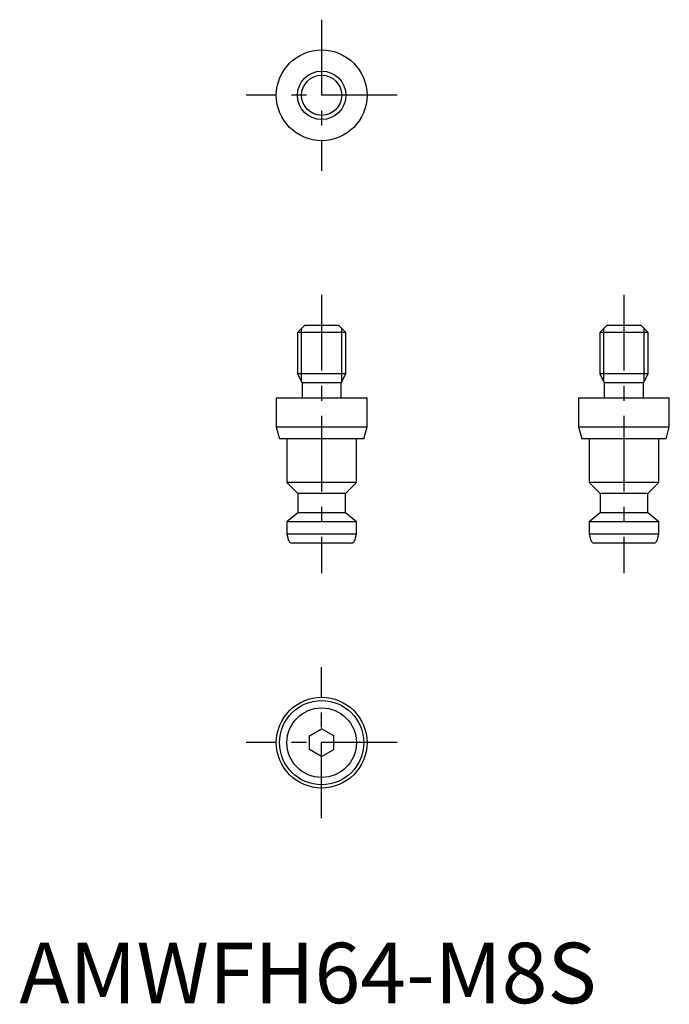
# Model space of a CAD drawing. Extents: x 0 to 108, y 0 to 163.
import ezdxf

# ---------------------------------------------------------------- set-up
doc = ezdxf.new("R2010")
doc.units = 0
doc.header["$LTSCALE"] = 10
doc.header["$MEASUREMENT"] = 0
doc.linetypes.add('CENTER', pattern=[2, 1.25, -0.25, 0.25, -0.25])
doc.layers.get('0').update_dxf_attribs({"linetype": 'CONTINUOUS'})
doc.layers.add('1', color=1, linetype='CENTER')
doc.layers.add('3', color=3, linetype='CONTINUOUS')
doc.styles.add('Standard1', font='arial.ttf')

msp = doc.modelspace()

# ---------------------------------------------------------------- linework, layer by layer
for p, q in [((47.2, 112.07), (46, 110.87)), ((46, 110.87), (46, 104.04)), ((54, 110.87), (46, 110.87)), ((47.2, 112.07), (52.8, 112.07)), ((54, 110.87), (52.8, 112.07)), ((54, 104.04), (54, 110.87)), ((97.2, 112.07), (96, 110.87)), ((96, 110.87), (96, 104.04)), ((104, 110.87), (96, 110.87)), ((97.2, 112.07), (102.8, 112.07)), ((104, 110.87), (102.8, 112.07)), ((104, 104.04), (104, 110.87)), ((46, 104.04), (46.75, 102.57)), ((54, 104.04), (46, 104.04)), ((46.75, 102.57), (46.75, 100.07)), ((53.25, 102.57), (46.75, 102.57)), ((53.25, 102.57), (54, 104.04)), ((53.25, 100.07), (53.25, 102.57)), ((96, 104.04), (96.75, 102.57)), ((104, 104.04), (96, 104.04)), ((96.75, 102.57), (96.75, 100.07)), ((103.25, 102.57), (96.75, 102.57)), ((103.25, 102.57), (104, 104.04)), ((103.25, 100.07), (103.25, 102.57)), ((42.5, 100.07), (42.5, 95.27)), ((42.5, 100.07), (50, 100.07)), ((50, 100.07), (57.5, 100.07)), ((57.5, 95.27), (57.5, 100.07)), ((92.5, 100.07), (92.5, 95.27)), ((92.5, 100.07), (107.5, 100.07)), ((107.5, 95.27), (107.5, 100.07)), ((42.5, 95.27), (43.04, 93.27)), ((42.5, 95.27), (57.5, 95.27)), ((56.96, 93.27), (57.5, 95.27)), ((92.5, 95.27), (93.04, 93.27)), ((92.5, 95.27), (107.5, 95.27)), ((106.96, 93.27), (107.5, 95.27)), ((56.96, 93.27), (43.04, 93.27)), ((44.25, 93.27), (44.25, 86.07)), ((55.75, 86.07), (55.75, 93.27)), ((106.96, 93.27), (93.04, 93.27)), ((94.25, 93.27), (94.25, 86.07)), ((105.75, 86.07), (105.75, 93.27)), ((44.25, 86.07), (46.05, 84.27)), ((55.75, 86.07), (44.25, 86.07)), ((53.95, 84.27), (55.75, 86.07)), ((94.25, 86.07), (96.05, 84.27)), ((105.75, 86.07), (94.25, 86.07)), ((103.95, 84.27), (105.75, 86.07)), ((46.05, 84.27), (46.05, 81.07)), ((53.95, 84.27), (46.05, 84.27)), ((53.95, 81.07), (53.95, 84.27)), ((96.05, 84.27), (96.05, 81.07)), ((103.95, 84.27), (96.05, 84.27)), ((103.95, 81.07), (103.95, 84.27)), ((46.05, 81.07), (44.25, 79.56)), ((53.95, 81.07), (46.05, 81.07)), ((55.75, 79.56), (53.95, 81.07)), ((96.05, 81.07), (94.25, 79.56)), ((103.95, 81.07), (96.05, 81.07)), ((105.75, 79.56), (103.95, 81.07)), ((44.25, 79.56), (44.25, 77.56)), ((55.75, 79.56), (44.25, 79.56)), ((55.75, 77.56), (55.75, 79.56)), ((94.25, 79.56), (94.25, 77.56)), ((105.75, 79.56), (94.25, 79.56)), ((105.75, 77.56), (105.75, 79.56)), ((44.25, 77.56), (44.53, 76.51)), ((55.75, 77.56), (44.25, 77.56)), ((55.47, 76.51), (55.75, 77.56)), ((94.25, 77.56), (94.53, 76.51)), ((105.75, 77.56), (94.25, 77.56)), ((105.47, 76.51), (105.75, 77.56)), ((54.89, 76.07), (45.11, 76.07)), ((104.89, 76.07), (95.11, 76.07)), ((48, 44.22), (50, 45.38)), ((48, 41.92), (48, 44.22)), ((52, 44.22), (50, 45.38)), ((52, 41.92), (52, 44.22)), ((50, 40.76), (48, 41.92)), ((50, 40.76), (52, 41.92))]:
    msp.add_line(p, q)
for centre, radius in [((50, 150.07), 7.5), ((50, 150.07), 4), ((50, 43.07), 7.5), ((50, 43.07), 6.96), ((50, 43.07), 5.75)]:
    msp.add_circle(centre, radius)
for centre, start, end in [((45.11, 76.67), 195, 270), ((54.89, 76.67), 270, 345), ((95.11, 76.67), 195, 270), ((104.89, 76.67), 270, 345)]:
    msp.add_arc(centre, 0.6, start, end)
at = {"layer": '1'}
for p, q in [((50, 162.57), (50, 137.57)), ((62.5, 150.07), (37.5, 150.07)), ((50, 117.07), (50, 71.07)), ((100, 117.07), (100, 71.07)), ((50, 30.57), (50, 55.57)), ((62.5, 43.07), (37.5, 43.07))]:
    msp.add_line(p, q, dxfattribs=at)
at = {"layer": '3'}
for p, q in [((46.68, 102.71), (46.68, 111.55)), ((53.32, 102.71), (53.32, 111.55)), ((96.68, 102.71), (96.68, 111.55)), ((103.32, 102.71), (103.32, 111.55))]:
    msp.add_line(p, q, dxfattribs=at)
msp.add_circle((50, 150.07), 3.32, dxfattribs=at)

# ---------------------------------------------------------------- texts
at = {"color": 3, "style": 'Standard1'}
msp.add_text('AMWFH64-M8S', height=10, dxfattribs=at).set_placement((0, 0))

doc.saveas('drawing.dxf')
